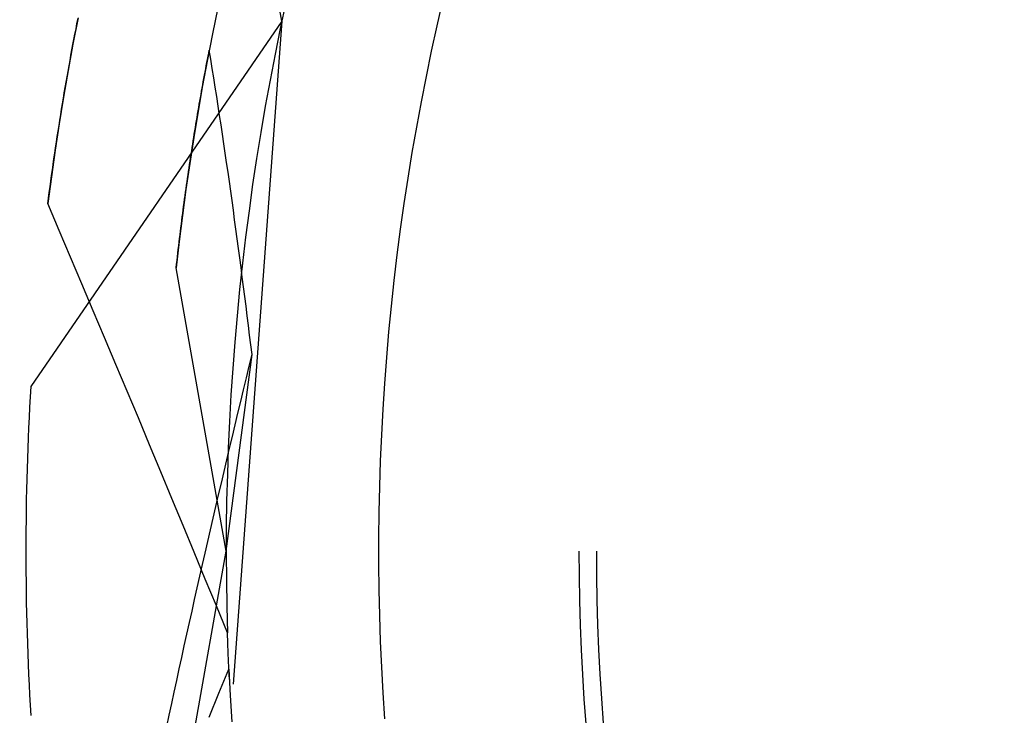
# Model space of a CAD drawing. Units: millimetres. Extents: x 0 to 841, y 0 to 594.
# Drawn here: x 113 to 115, y 437 to 438 of the extents above; entities that cross this region are included whole.
import ezdxf

# ---------------------------------------------------------------- set-up
doc = ezdxf.new("R2010")
doc.units = ezdxf.units.MM
doc.layers.add('SLD-0', color=179, linetype='Continuous')

msp = doc.modelspace()

# ---------------------------------------------------------------- linework, layer by layer
at = {"layer": 'SLD-0'}
for p, q in [((113.6873, 438.1866), (113.5714, 438.8121)), ((113.6931, 438.2134), (113.6851, 438.1763)), ((113.918, 438.2158), (113.9097, 438.1797)), ((113.5955, 438.2055), (113.5878, 438.1686)), ((113.6873, 438.1866), (113.327, 437.6623)), ((113.3948, 438.1915), (113.3875, 438.1536)), ((113.3933, 438.1833), (113.3948, 438.1908)), ((113.6873, 438.1866), (113.6177, 437.2353)), ((113.3904, 438.1681), (113.3919, 438.1757)), ((113.3919, 438.1757), (113.3933, 438.1833)), ((113.6851, 438.1763), (113.6776, 438.1391)), ((113.9097, 438.1797), (113.9018, 438.1435)), ((113.3875, 438.1529), (113.3889, 438.1605)), ((113.3889, 438.1605), (113.3904, 438.1681)), ((113.5878, 438.1686), (113.5806, 438.1315)), ((113.3875, 438.1536), (113.3806, 438.1156)), ((113.3847, 438.1377), (113.3861, 438.1453)), ((113.3861, 438.1453), (113.3875, 438.1529)), ((113.5823, 438.1407), (113.5832, 438.1452)), ((113.5854, 438.1319), (113.5832, 438.1452)), ((113.9018, 438.1435), (113.8943, 438.1072)), ((113.3819, 438.1223), (113.3833, 438.13)), ((113.3833, 438.13), (113.3847, 438.1377)), ((113.5806, 438.1315), (113.5736, 438.0944)), ((113.5797, 438.1272), (113.5806, 438.1317)), ((113.5806, 438.1317), (113.5815, 438.1362)), ((113.5815, 438.1362), (113.5823, 438.1407)), ((113.5875, 438.1185), (113.5854, 438.1319)), ((113.6776, 438.1391), (113.6704, 438.1018)), ((113.3806, 438.1156), (113.3741, 438.0776)), ((113.3791, 438.1069), (113.3805, 438.1146)), ((113.3805, 438.1146), (113.3819, 438.1223)), ((113.5772, 438.1136), (113.578, 438.1181)), ((113.578, 438.1181), (113.5789, 438.1227)), ((113.5789, 438.1227), (113.5797, 438.1272)), ((113.5897, 438.1051), (113.5875, 438.1185)), ((113.3778, 438.0992), (113.3791, 438.1069)), ((113.5746, 438.0998), (113.5755, 438.1044)), ((113.5755, 438.1044), (113.5763, 438.109)), ((113.5763, 438.109), (113.5772, 438.1136)), ((113.5918, 438.0917), (113.5897, 438.1051)), ((113.6704, 438.1018), (113.6635, 438.0645)), ((113.8943, 438.1072), (113.8871, 438.0709)), ((113.3751, 438.0837), (113.3764, 438.0914)), ((113.3764, 438.0914), (113.3778, 438.0992)), ((113.5736, 438.0944), (113.5671, 438.0572)), ((113.5713, 438.0813), (113.5721, 438.086)), ((113.5721, 438.086), (113.573, 438.0906)), ((113.573, 438.0906), (113.5738, 438.0952)), ((113.5738, 438.0952), (113.5746, 438.0998)), ((113.5939, 438.0783), (113.5918, 438.0917)), ((113.3741, 438.0776), (113.3679, 438.0395)), ((113.3725, 438.0681), (113.3738, 438.0759)), ((113.3738, 438.0759), (113.3751, 438.0837)), ((113.5688, 438.0673), (113.5697, 438.072)), ((113.5697, 438.072), (113.5705, 438.0767)), ((113.5705, 438.0767), (113.5713, 438.0813)), ((113.596, 438.0648), (113.5939, 438.0783)), ((113.37, 438.0524), (113.3712, 438.0603)), ((113.3712, 438.0603), (113.3725, 438.0681)), ((113.5664, 438.0532), (113.5672, 438.0579)), ((113.5672, 438.0579), (113.568, 438.0626)), ((113.568, 438.0626), (113.5688, 438.0673)), ((113.598, 438.0514), (113.596, 438.0648)), ((113.6635, 438.0645), (113.6571, 438.0271)), ((113.8871, 438.0709), (113.8804, 438.0345)), ((113.3675, 438.0367), (113.3687, 438.0446)), ((113.3687, 438.0446), (113.37, 438.0524)), ((113.5671, 438.0572), (113.5609, 438.0199)), ((113.564, 438.0389), (113.5648, 438.0437)), ((113.5648, 438.0437), (113.5656, 438.0484)), ((113.5656, 438.0484), (113.5664, 438.0532)), ((113.6001, 438.0379), (113.598, 438.0514)), ((113.3679, 438.0395), (113.362, 438.0013)), ((113.3662, 438.0288), (113.3675, 438.0367)), ((113.5617, 438.0246), (113.5625, 438.0294)), ((113.5625, 438.0294), (113.5632, 438.0342)), ((113.5632, 438.0342), (113.564, 438.0389)), ((113.6021, 438.0244), (113.6001, 438.0379)), ((113.8804, 438.0345), (113.874, 437.998)), ((113.3638, 438.013), (113.365, 438.0209)), ((113.365, 438.0209), (113.3662, 438.0288)), ((113.5609, 438.0199), (113.5551, 437.9826)), ((113.5601, 438.015), (113.5609, 438.0198)), ((113.5609, 438.0198), (113.5617, 438.0246)), ((113.6041, 438.0108), (113.6021, 438.0244)), ((113.6571, 438.0271), (113.6511, 437.9897)), ((113.362, 438.0013), (113.3566, 437.9631)), ((113.3614, 437.9971), (113.3626, 438.0051)), ((113.3626, 438.0051), (113.3638, 438.013)), ((113.5579, 438.0004), (113.5586, 438.0053)), ((113.5586, 438.0053), (113.5594, 438.0101)), ((113.5594, 438.0101), (113.5601, 438.015)), ((113.6061, 437.9973), (113.6041, 438.0108)), ((113.3591, 437.9812), (113.3603, 437.9891)), ((113.3603, 437.9891), (113.3614, 437.9971)), ((113.5556, 437.9858), (113.5564, 437.9907)), ((113.5564, 437.9907), (113.5571, 437.9956)), ((113.5571, 437.9956), (113.5579, 438.0004)), ((113.6081, 437.9837), (113.6061, 437.9973)), ((113.6511, 437.9897), (113.6454, 437.9521)), ((113.874, 437.998), (113.8681, 437.9614)), ((113.3569, 437.9651), (113.358, 437.9732)), ((113.358, 437.9732), (113.3591, 437.9812)), ((113.5551, 437.9826), (113.5497, 437.9452)), ((113.5534, 437.971), (113.5541, 437.9759)), ((113.5541, 437.9759), (113.5549, 437.9809)), ((113.5549, 437.9809), (113.5556, 437.9858)), ((113.6101, 437.9701), (113.6081, 437.9837)), ((113.3566, 437.9631), (113.3515, 437.9248)), ((113.3558, 437.9571), (113.3569, 437.9651)), ((113.5513, 437.9561), (113.552, 437.9611)), ((113.552, 437.9611), (113.5527, 437.9661)), ((113.5527, 437.9661), (113.5534, 437.971)), ((113.612, 437.9565), (113.6101, 437.9701)), ((113.8681, 437.9614), (113.8625, 437.9248)), ((113.3536, 437.941), (113.3547, 437.9491)), ((113.3547, 437.9491), (113.3558, 437.9571)), ((113.5497, 437.9452), (113.5447, 437.9078)), ((113.5492, 437.9411), (113.5499, 437.9461)), ((113.5499, 437.9461), (113.5506, 437.9511)), ((113.5506, 437.9511), (113.5513, 437.9561)), ((113.6139, 437.9429), (113.612, 437.9565)), ((113.6454, 437.9521), (113.6402, 437.9146)), ((113.3515, 437.9248), (113.3526, 437.9329)), ((113.3526, 437.9329), (113.3536, 437.941)), ((113.5471, 437.926), (113.5478, 437.9311)), ((113.5478, 437.9311), (113.5485, 437.9361)), ((113.5485, 437.9361), (113.5492, 437.9411)), ((113.6159, 437.9292), (113.6139, 437.9429)), ((113.3679, 437.8864), (113.3515, 437.9248)), ((113.5457, 437.9159), (113.5464, 437.9209)), ((113.5464, 437.9209), (113.5471, 437.926)), ((113.6178, 437.9155), (113.6159, 437.9292)), ((113.8625, 437.9248), (113.8573, 437.8881)), ((113.5447, 437.9078), (113.54, 437.8703)), ((113.5438, 437.9005), (113.5444, 437.9057)), ((113.5444, 437.9057), (113.5451, 437.9108)), ((113.5451, 437.9108), (113.5457, 437.9159)), ((113.6196, 437.9018), (113.6178, 437.9155)), ((113.6402, 437.9146), (113.6353, 437.8769)), ((113.5418, 437.8851), (113.5425, 437.8903)), ((113.5425, 437.8903), (113.5431, 437.8954)), ((113.5431, 437.8954), (113.5438, 437.9005)), ((113.6215, 437.8881), (113.6196, 437.9018)), ((113.6234, 437.8744), (113.6215, 437.8881)), ((113.8573, 437.8881), (113.8525, 437.8514)), ((113.3842, 437.848), (113.3679, 437.8864)), ((113.5399, 437.8696), (113.5406, 437.8748)), ((113.5406, 437.8748), (113.5412, 437.8799)), ((113.5412, 437.8799), (113.5418, 437.8851)), ((113.6252, 437.8607), (113.6234, 437.8744)), ((113.6353, 437.8769), (113.6308, 437.8393)), ((113.54, 437.8703), (113.5358, 437.8328)), ((113.5387, 437.8591), (113.5393, 437.8644)), ((113.5393, 437.8644), (113.5399, 437.8696)), ((113.627, 437.8469), (113.6252, 437.8607)), ((113.4004, 437.8096), (113.3842, 437.848)), ((113.5369, 437.8434), (113.5375, 437.8487)), ((113.5375, 437.8487), (113.5381, 437.8539)), ((113.5381, 437.8539), (113.5387, 437.8591)), ((113.6288, 437.8331), (113.627, 437.8469)), ((113.8525, 437.8514), (113.8482, 437.8146)), ((113.5358, 437.8328), (113.5363, 437.8381)), ((113.6074, 437.4264), (113.5358, 437.8328)), ((113.5363, 437.8381), (113.5369, 437.8434)), ((113.6308, 437.8393), (113.6267, 437.8015)), ((113.6306, 437.8193), (113.6288, 437.8331)), ((113.6324, 437.8055), (113.6306, 437.8193)), ((113.4167, 437.7711), (113.4004, 437.8096)), ((113.6342, 437.7917), (113.6324, 437.8055)), ((113.8482, 437.8146), (113.8442, 437.7777)), ((113.6267, 437.8015), (113.623, 437.7638)), ((113.6359, 437.7778), (113.6342, 437.7917)), ((113.6377, 437.764), (113.6359, 437.7778)), ((113.8442, 437.7777), (113.8406, 437.7409)), ((113.4329, 437.7327), (113.4167, 437.7711)), ((113.623, 437.7638), (113.6197, 437.726)), ((113.6394, 437.7501), (113.6377, 437.764)), ((113.6411, 437.7362), (113.6394, 437.7501)), ((113.4491, 437.6942), (113.4329, 437.7327)), ((113.6428, 437.7223), (113.6411, 437.7362)), ((113.8406, 437.7409), (113.8374, 437.704)), ((113.6197, 437.726), (113.6168, 437.6882)), ((113.6445, 437.7084), (113.6428, 437.7223)), ((113.6074, 437.4264), (113.6445, 437.7084)), ((113.6405, 437.6915), (113.6445, 437.7084)), ((113.4652, 437.6558), (113.4491, 437.6942)), ((113.6364, 437.6747), (113.6405, 437.6915)), ((113.8374, 437.704), (113.8346, 437.667)), ((113.6168, 437.6882), (113.6143, 437.6503)), ((113.6323, 437.6579), (113.6364, 437.6747)), ((113.8346, 437.667), (113.8322, 437.63)), ((113.4814, 437.6173), (113.4652, 437.6558)), ((113.6143, 437.6503), (113.6122, 437.6124)), ((113.6283, 437.6411), (113.6323, 437.6579)), ((113.6243, 437.6243), (113.6283, 437.6411)), ((113.6203, 437.6075), (113.6243, 437.6243)), ((113.8322, 437.63), (113.8302, 437.5931)), ((113.4974, 437.5788), (113.4814, 437.6173)), ((113.6122, 437.6124), (113.6104, 437.5745)), ((113.6163, 437.5908), (113.6203, 437.6075)), ((113.8302, 437.5931), (113.8286, 437.556)), ((113.5135, 437.5403), (113.4974, 437.5788)), ((113.6123, 437.574), (113.6163, 437.5908)), ((113.6084, 437.5572), (113.6123, 437.574)), ((113.6104, 437.5745), (113.6091, 437.5366)), ((113.6044, 437.5405), (113.6084, 437.5572)), ((113.8286, 437.556), (113.8274, 437.519)), ((113.5295, 437.5018), (113.5135, 437.5403)), ((113.6005, 437.5238), (113.6044, 437.5405)), ((113.6091, 437.5366), (113.6081, 437.4987)), ((113.5966, 437.5071), (113.6005, 437.5238)), ((113.5927, 437.4903), (113.5966, 437.5071)), ((113.8274, 437.519), (113.8266, 437.482)), ((113.5456, 437.4632), (113.5295, 437.5018)), ((113.6081, 437.4987), (113.6076, 437.4607)), ((113.5888, 437.4736), (113.5927, 437.4903)), ((113.8266, 437.482), (113.8262, 437.4449)), ((113.5849, 437.457), (113.5888, 437.4736)), ((113.5615, 437.4247), (113.5456, 437.4632)), ((113.5811, 437.4403), (113.5849, 437.457)), ((113.6076, 437.4607), (113.6074, 437.4228)), ((113.5773, 437.4236), (113.5811, 437.4403)), ((113.8262, 437.4449), (113.8262, 437.4079)), ((113.5358, 437.02), (113.6074, 437.4264)), ((113.5775, 437.3861), (113.5615, 437.4247)), ((113.5735, 437.4069), (113.5773, 437.4236)), ((113.6074, 437.4228), (113.6077, 437.3848)), ((114.1137, 437.4264), (114.1139, 437.3909)), ((114.1387, 437.4264), (114.1389, 437.3911)), ((113.8262, 437.4079), (113.8266, 437.3708)), ((113.5697, 437.3903), (113.5735, 437.4069)), ((113.5659, 437.3736), (113.5697, 437.3903)), ((113.5934, 437.3476), (113.5775, 437.3861)), ((113.6077, 437.3848), (113.6083, 437.3469)), ((114.1139, 437.3909), (114.1145, 437.3555)), ((114.1389, 437.3911), (114.1395, 437.3558)), ((113.5622, 437.357), (113.5659, 437.3736)), ((113.8266, 437.3708), (113.8274, 437.3338)), ((113.5584, 437.3404), (113.5622, 437.357)), ((114.1145, 437.3555), (114.1155, 437.32)), ((114.1395, 437.3558), (114.1405, 437.3205)), ((113.5547, 437.3237), (113.5584, 437.3404)), ((113.6093, 437.309), (113.5934, 437.3476)), ((113.6083, 437.3469), (113.6093, 437.309)), ((113.551, 437.3071), (113.5547, 437.3237)), ((113.8274, 437.3338), (113.8286, 437.2968)), ((113.6094, 437.3069), (113.6093, 437.309)), ((114.1155, 437.32), (114.1169, 437.2846)), ((114.1405, 437.3205), (114.1419, 437.2852)), ((113.5473, 437.2905), (113.551, 437.3071)), ((113.6094, 437.3048), (113.6094, 437.3069)), ((113.6095, 437.3028), (113.6094, 437.3048)), ((113.6096, 437.3007), (113.6095, 437.3028)), ((113.6097, 437.2986), (113.6096, 437.3007)), ((113.6097, 437.2966), (113.6097, 437.2986)), ((113.6098, 437.2945), (113.6097, 437.2966)), ((113.8286, 437.2968), (113.8302, 437.2598)), ((113.5437, 437.2739), (113.5473, 437.2905)), ((113.6099, 437.2924), (113.6098, 437.2945)), ((113.61, 437.2903), (113.6099, 437.2924)), ((113.61, 437.2882), (113.61, 437.2903)), ((113.6101, 437.2862), (113.61, 437.2882)), ((113.6102, 437.2841), (113.6101, 437.2862)), ((113.6103, 437.282), (113.6102, 437.2841)), ((113.6104, 437.2799), (113.6103, 437.282)), ((114.1169, 437.2846), (114.1187, 437.2492)), ((114.1419, 437.2852), (114.1437, 437.2499)), ((113.54, 437.2573), (113.5437, 437.2739)), ((113.6104, 437.2778), (113.6104, 437.2799)), ((113.6105, 437.2758), (113.6104, 437.2778)), ((113.6106, 437.2737), (113.6105, 437.2758)), ((113.6107, 437.2716), (113.6106, 437.2737)), ((113.6108, 437.2695), (113.6107, 437.2716)), ((113.6109, 437.2674), (113.6108, 437.2695)), ((113.611, 437.2653), (113.6109, 437.2674)), ((113.5364, 437.2408), (113.54, 437.2573)), ((113.5971, 437.2227), (113.6113, 437.2572)), ((113.6111, 437.2632), (113.611, 437.2653)), ((113.6112, 437.2611), (113.6111, 437.2632)), ((113.6113, 437.2591), (113.6112, 437.2611)), ((113.6113, 437.257), (113.6113, 437.2591)), ((113.6113, 437.2572), (113.6133, 437.2193)), ((113.6114, 437.2549), (113.6113, 437.257)), ((113.6115, 437.2528), (113.6114, 437.2549)), ((113.6116, 437.2507), (113.6115, 437.2528)), ((113.8302, 437.2598), (113.8322, 437.2228)), ((113.5328, 437.2242), (113.5364, 437.2408)), ((113.6117, 437.2486), (113.6116, 437.2507)), ((113.6119, 437.2465), (113.6117, 437.2486)), ((113.612, 437.2444), (113.6119, 437.2465)), ((113.6121, 437.2423), (113.612, 437.2444)), ((114.1187, 437.2492), (114.1209, 437.2138)), ((114.1437, 437.2499), (114.1459, 437.2147)), ((113.5292, 437.2076), (113.5328, 437.2242)), ((113.5829, 437.1881), (113.5971, 437.2227)), ((113.6133, 437.2193), (113.6156, 437.1815)), ((113.8322, 437.2228), (113.8346, 437.1858)), ((114.1209, 437.2138), (114.1235, 437.1784)), ((114.1459, 437.2147), (114.1484, 437.1795)), ((113.5257, 437.1911), (113.5292, 437.2076)), ((113.5221, 437.1745), (113.5257, 437.1911))]:
    msp.add_line(p, q, dxfattribs=at)
msp.add_circle((117.2637, 437.4264), 5, dxfattribs=at)
msp.add_arc((117.2637, 437.4264), 3.9438, 176.571, 183.429, dxfattribs=at)

doc.saveas('drawing.dxf')
